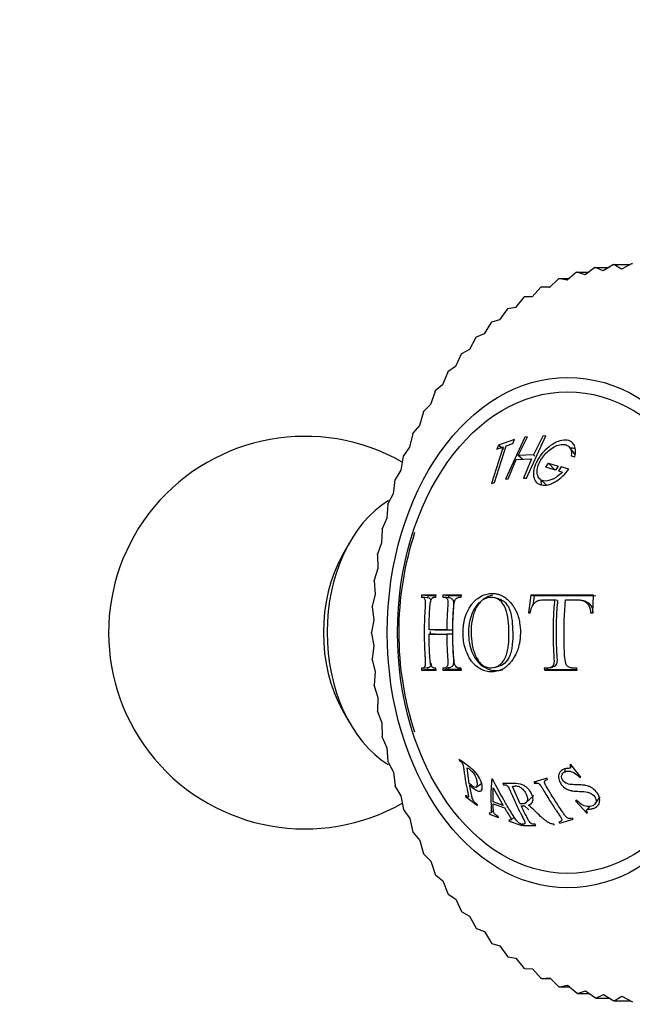
# Model space of a CAD drawing. Units: millimetres. Extents: x -346 to 1655, y 0 to 1381.
# Drawn here: x 541 to 564, y 315 to 352 of the extents above; entities that cross this region are included whole.
import ezdxf
from ezdxf import colors
from ezdxf.entities.mleader import LeaderData, LeaderLine
from ezdxf.math import Vec2, Vec3

# ---------------------------------------------------------------- set-up
doc = ezdxf.new("R2010")
doc.units = ezdxf.units.MM
doc.layers.add('DV7_Défaut', color=7, linetype='Continuous')
doc.layers.add('Défaut', color=7, linetype='Continuous')

# ---------------------------------------------------------------- blocks, each defined once
blk = doc.blocks.new('_DOT')
at = {"color": 0}
blk.add_line((0, 0), (-1, 0), dxfattribs=at)
at = {"color": 0, "const_width": 0.333}
blk.add_lwpolyline([(-0.1665, 0, 1), (0.1665, 0, 1)], format="xyb", close=True, dxfattribs=at)
blk = doc.blocks.new('SE6')
at = {"layer": 'DV7_Défaut', "color": 7, "linetype": 'Continuous'}
for p, q in [((564.096, 343.126), (563.693, 342.916)), ((564.096, 343.126), (564.112, 343.126)), ((561.977, 342.799), (561.613, 342.491)), ((561.977, 342.799), (561.993, 342.803)), ((562.298, 342.703), (561.993, 342.803)), ((561.993, 342.803), (562.437, 342.803)), ((562.677, 342.979), (562.298, 342.703)), ((562.677, 342.979), (562.693, 342.982)), ((562.993, 342.845), (562.693, 342.982)), ((562.693, 342.982), (563.214, 342.982)), ((563.385, 343.088), (562.993, 342.845)), ((563.385, 343.088), (563.401, 343.09)), ((563.693, 342.916), (563.401, 343.09)), ((563.401, 343.09), (564.027, 343.09)), ((561.288, 342.548), (560.94, 342.211)), ((561.288, 342.548), (561.303, 342.554)), ((561.613, 342.491), (561.303, 342.554)), ((561.303, 342.554), (561.688, 342.554)), ((560.613, 342.229), (560.283, 341.863)), ((560.613, 342.229), (560.628, 342.237)), ((560.94, 342.211), (560.628, 342.237)), ((560.628, 342.237), (560.967, 342.237)), ((559.956, 341.842), (559.645, 341.45)), ((559.956, 341.842), (559.97, 341.851)), ((560.283, 341.863), (559.97, 341.851)), ((559.32, 341.39), (559.029, 340.974)), ((559.32, 341.39), (559.334, 341.401)), ((559.645, 341.45), (559.334, 341.401)), ((558.708, 340.875), (558.439, 340.437)), ((558.708, 340.875), (558.722, 340.887)), ((559.029, 340.974), (558.722, 340.887)), ((558.124, 340.3), (557.878, 339.842)), ((558.124, 340.3), (558.137, 340.313)), ((558.439, 340.437), (558.137, 340.313)), ((557.878, 339.842), (557.583, 339.682)), ((557.571, 339.667), (557.348, 339.191)), ((557.571, 339.667), (557.583, 339.682)), ((557.051, 338.98), (556.852, 338.489)), ((557.051, 338.98), (557.062, 338.996)), ((557.348, 339.191), (557.062, 338.996)), ((556.567, 338.242), (556.393, 337.739)), ((556.567, 338.242), (556.577, 338.259)), ((556.852, 338.489), (556.577, 338.259)), ((556.121, 337.457), (555.973, 336.944)), ((556.121, 337.457), (556.13, 337.475)), ((556.393, 337.739), (556.13, 337.475)), ((555.973, 336.944), (555.725, 336.649)), ((555.716, 336.63), (555.594, 336.109)), ((555.716, 336.63), (555.725, 336.649)), ((559.601, 336.41), (558.989, 336.194)), ((559.997, 336.501), (559.254, 334.894)), ((559.539, 336.254), (559.601, 336.41)), ((559.747, 335.797), (560.104, 336.507)), ((560.104, 336.507), (559.997, 336.501)), ((560.059, 334.934), (560.803, 336.541)), ((560.684, 336.535), (560.327, 335.826)), ((560.803, 336.541), (560.684, 336.535)), ((555.594, 336.109), (555.361, 335.783)), ((559.171, 336.127), (558.725, 334.722)), ((558.835, 334.761), (559.281, 336.166)), ((558.989, 336.194), (558.927, 336.039)), ((558.927, 336.039), (559.171, 336.127)), ((559.177, 336.03), (558.989, 336.194)), ((559.281, 336.166), (559.539, 336.254)), ((561.935, 335.814), (561.706, 336.108)), ((555.354, 335.763), (555.259, 335.238)), ((555.354, 335.763), (555.361, 335.783)), ((559.361, 334.899), (559.673, 335.637)), ((559.673, 335.637), (560.253, 335.666)), ((560.327, 335.826), (559.747, 335.797)), ((559.908, 335.649), (559.747, 335.797)), ((560.253, 335.666), (559.941, 334.928)), ((560.379, 335.774), (560.327, 335.826)), ((561.767, 335.777), (561.904, 335.739)), ((555.259, 335.238), (555.043, 334.883)), ((560.803, 335.347), (560.901, 335.503)), ((561.173, 335.236), (560.803, 335.347)), ((561.161, 335.229), (560.901, 335.503)), ((560.901, 335.503), (561.271, 335.393)), ((561.271, 335.393), (561.173, 335.236)), ((561.386, 335.359), (561.288, 335.203)), ((561.288, 335.203), (561.436, 335.161)), ((561.68, 335.277), (561.386, 335.359)), ((555.036, 334.863), (554.968, 334.335)), ((555.036, 334.863), (555.043, 334.883)), ((559.254, 334.894), (559.361, 334.899)), ((559.941, 334.928), (560.059, 334.934)), ((560.566, 334.902), (560.838, 334.648)), ((558.725, 334.722), (558.835, 334.761)), ((554.968, 334.335), (554.77, 333.953)), ((554.765, 333.932), (554.723, 333.405)), ((554.765, 333.932), (554.77, 333.953)), ((554.723, 333.405), (554.546, 332.998)), ((554.541, 332.977), (554.526, 332.452)), ((554.541, 332.977), (554.546, 332.998)), ((553.29, 332.449), (553.038, 332.001)), ((554.526, 332.452), (554.37, 332.023)), ((554.366, 332.001), (554.37, 332.023)), ((554.366, 332.001), (554.377, 331.483)), ((554.377, 331.483), (554.243, 331.032)), ((554.241, 331.01), (554.243, 331.032)), ((554.241, 331.01), (554.278, 330.5)), ((554.278, 330.5), (554.167, 330.031)), ((556.056, 330.464), (556.048, 330.383)), ((556.29, 330.432), (556.056, 330.464)), ((556.605, 330.464), (556.056, 330.464)), ((556.34, 330.349), (556.107, 330.379)), ((556.29, 330.432), (556.282, 330.353)), ((556.602, 330.43), (556.29, 330.432)), ((556.597, 330.383), (556.605, 330.464)), ((556.869, 330.464), (556.861, 330.383)), ((557.087, 330.428), (556.869, 330.464)), ((557.576, 330.464), (556.869, 330.464)), ((557.167, 330.342), (556.951, 330.376)), ((557.087, 330.428), (557.079, 330.349)), ((557.572, 330.425), (557.087, 330.428)), ((557.567, 330.383), (557.576, 330.464)), ((559.011, 330.313), (558.845, 330.358)), ((560.221, 330.464), (560.132, 329.789)), ((560.353, 330.425), (560.221, 330.464)), ((562.62, 330.464), (560.221, 330.464)), ((560.353, 330.425), (560.305, 330.074)), ((562.707, 330.431), (560.353, 330.425)), ((562.602, 329.789), (562.62, 330.464)), ((554.166, 330.009), (554.167, 330.031)), ((554.166, 330.009), (554.229, 329.511)), ((561.248, 330.253), (561.134, 330.284)), ((562.307, 330.226), (562.212, 330.254)), ((560.132, 329.789), (560.208, 329.789)), ((562.513, 329.789), (562.602, 329.789)), ((554.229, 329.511), (554.142, 329.026)), ((554.142, 329.003), (554.142, 329.026)), ((554.142, 329.003), (554.229, 328.518)), ((556.566, 329.127), (556.337, 329.129)), ((557.013, 329.129), (556.337, 329.129)), ((556.566, 328.971), (556.337, 328.97)), ((556.337, 328.97), (557.013, 328.97)), ((557.231, 329.126), (556.566, 329.127)), ((556.566, 328.971), (557.032, 328.971)), ((557.231, 329.126), (557.013, 329.129)), ((557.23, 328.971), (557.013, 328.97)), ((554.229, 328.518), (554.167, 328.02)), ((554.168, 327.997), (554.167, 328.02)), ((554.168, 327.997), (554.28, 327.529)), ((556.112, 327.672), (556.345, 327.702)), ((556.282, 327.699), (556.29, 327.622)), ((556.953, 327.673), (557.169, 327.707)), ((557.079, 327.702), (557.087, 327.625)), ((558.844, 327.696), (559.01, 327.742)), ((560.964, 327.685), (561.082, 327.719)), ((554.28, 327.529), (554.243, 327.019)), ((556.048, 327.668), (556.056, 327.59)), ((556.29, 327.622), (556.056, 327.59)), ((556.056, 327.59), (556.605, 327.59)), ((556.29, 327.622), (556.602, 327.623)), ((556.605, 327.59), (556.597, 327.668)), ((556.861, 327.668), (556.869, 327.59)), ((557.087, 327.625), (556.869, 327.59)), ((556.869, 327.59), (557.576, 327.59)), ((557.087, 327.625), (557.572, 327.628)), ((557.576, 327.59), (557.567, 327.668)), ((560.739, 327.668), (560.747, 327.59)), ((560.869, 327.626), (560.747, 327.59)), ((560.747, 327.59), (561.999, 327.59)), ((560.869, 327.626), (561.995, 327.623)), ((561.999, 327.59), (561.991, 327.668)), ((554.246, 326.997), (554.243, 327.019)), ((554.246, 326.997), (554.38, 326.547)), ((554.38, 326.547), (554.37, 326.028)), ((553.038, 326.051), (553.29, 325.602)), ((554.373, 326.007), (554.37, 326.028)), ((554.373, 326.007), (554.53, 325.577)), ((554.53, 325.577), (554.546, 325.053)), ((554.55, 325.032), (554.546, 325.053)), ((554.55, 325.032), (554.728, 324.626)), ((554.728, 324.626), (554.77, 324.098)), ((554.776, 324.077), (554.77, 324.098)), ((554.776, 324.077), (554.974, 323.696)), ((557.489, 324.187), (557.493, 324.147)), ((561.706, 323.846), (561.793, 323.933)), ((561.75, 323.987), (561.72, 323.968)), ((562.136, 323.507), (561.75, 323.987)), ((554.974, 323.696), (555.043, 323.168)), ((557.877, 323.266), (557.795, 323.859)), ((555.049, 323.148), (555.043, 323.168)), ((558.137, 323.127), (558.348, 323.267)), ((558.766, 323.427), (558.734, 323.438)), ((559.158, 323.261), (559.176, 323.216)), ((560.845, 323.463), (560.336, 323.31)), ((560.336, 323.31), (560.361, 323.267)), ((560.447, 323.343), (560.361, 323.267)), ((560.87, 323.42), (560.845, 323.463)), ((562.105, 323.487), (562.136, 323.507)), ((555.049, 323.148), (555.266, 322.794)), ((555.266, 322.794), (555.361, 322.268)), ((557.726, 322.8), (557.736, 322.761)), ((558.782, 322.558), (558.794, 323.101)), ((558.794, 323.101), (559.174, 322.418)), ((559.825, 322.483), (559.53, 323.148)), ((560.051, 322.533), (560.346, 322.808)), ((557.736, 322.761), (558.185, 322.427)), ((558.185, 322.427), (558.175, 322.466)), ((559.174, 322.418), (558.782, 322.558)), ((558.783, 322.485), (559.229, 322.327)), ((559.86, 322.408), (559.983, 322.408)), ((559.983, 322.408), (560.15, 322.253)), ((561.963, 322.622), (561.936, 322.603)), ((561.936, 322.603), (562.369, 322.126)), ((562.685, 322.486), (562.873, 322.758)), ((555.369, 322.249), (555.361, 322.268)), ((555.369, 322.249), (555.602, 321.923)), ((558.637, 322.138), (558.653, 322.096)), ((558.653, 322.096), (558.994, 321.967)), ((558.71, 322.156), (558.798, 322.228)), ((562.369, 322.126), (562.396, 322.145)), ((562.467, 322.384), (562.382, 322.264)), ((555.602, 321.923), (555.725, 321.403)), ((558.994, 321.967), (558.978, 322.009)), ((559.382, 321.865), (559.398, 321.824)), ((559.398, 321.824), (559.882, 321.663)), ((559.468, 321.866), (559.588, 321.978)), ((559.882, 321.663), (559.866, 321.704)), ((559.895, 321.704), (559.919, 321.661)), ((559.919, 321.661), (560.413, 321.661)), ((560.413, 321.661), (560.389, 321.704)), ((561.131, 321.661), (561.107, 321.704)), ((561.301, 321.788), (561.331, 321.745)), ((561.331, 321.745), (561.84, 321.898)), ((561.84, 321.898), (561.81, 321.941)), ((555.733, 321.384), (555.725, 321.403)), ((555.733, 321.384), (555.982, 321.089)), ((555.982, 321.089), (556.13, 320.576)), ((556.14, 320.558), (556.13, 320.576)), ((556.14, 320.558), (556.403, 320.295)), ((556.403, 320.295), (556.577, 319.792)), ((556.587, 319.775), (556.577, 319.792)), ((556.587, 319.775), (556.863, 319.546)), ((556.863, 319.546), (557.062, 319.055)), ((557.073, 319.04), (557.062, 319.055)), ((557.073, 319.04), (557.359, 318.845)), ((557.359, 318.845), (557.583, 318.37)), ((557.595, 318.355), (557.583, 318.37)), ((557.595, 318.355), (557.89, 318.196)), ((557.89, 318.196), (558.137, 317.738)), ((558.15, 317.725), (558.137, 317.738)), ((558.15, 317.725), (558.452, 317.602)), ((558.452, 317.602), (558.722, 317.164)), ((558.735, 317.152), (558.722, 317.164)), ((558.735, 317.152), (559.043, 317.066)), ((559.043, 317.066), (559.334, 316.65)), ((559.348, 316.64), (559.334, 316.65)), ((559.348, 316.64), (559.659, 316.591)), ((559.659, 316.591), (559.97, 316.2)), ((559.985, 316.191), (559.97, 316.2)), ((559.985, 316.191), (560.297, 316.179)), ((560.297, 316.179), (560.628, 315.815)), ((560.643, 315.807), (560.628, 315.815)), ((560.643, 315.807), (560.955, 315.833)), ((560.643, 315.807), (560.982, 315.807)), ((560.955, 315.833), (561.303, 315.497)), ((561.318, 315.49), (561.303, 315.497)), ((561.318, 315.49), (561.628, 315.555)), ((561.318, 315.49), (561.704, 315.49)), ((561.628, 315.555), (561.993, 315.248)), ((562.008, 315.243), (562.314, 315.344)), ((562.314, 315.344), (562.693, 315.069)), ((562.008, 315.243), (561.993, 315.248)), ((562.008, 315.243), (562.454, 315.243)), ((562.709, 315.066), (562.693, 315.069)), ((562.709, 315.066), (563.008, 315.204)), ((562.709, 315.066), (563.232, 315.066)), ((563.008, 315.204), (563.401, 314.962)), ((563.417, 314.96), (563.401, 314.962)), ((563.417, 314.96), (563.708, 315.134)), ((563.417, 314.96), (564.045, 314.96)), ((563.708, 315.134), (564.112, 314.926))]:
    blk.add_line(p, q, dxfattribs=at)
for centre, radius, start, end in [((551.596, 329.026), 7.5, 60.2892, 299.9402), ((567.447, 329.032), 12.267, 161.8848, 180.0283), ((567.552, 329.034), 12.371, 180.039, 197.8727)]:
    blk.add_arc(centre, radius, start, end, dxfattribs=at)
for major_axis in [(0, -9.75), (0, -9.2)]:
    blk.add_ellipse((561.637, 329.026), major_axis=major_axis, ratio=0.707107, dxfattribs=at)
for centre, major_axis, start_param, end_param in [((556.334, 329.026), (0, 5.5), 0.408162, 2.728356), ((555.683, 329.026), (0, 4.78), 0.898968, 2.242625)]:
    blk.add_ellipse(centre, major_axis=major_axis, ratio=0.707107, start_param=start_param, end_param=end_param, dxfattribs=at)
for points, knots in [([(561.904, 335.739), (561.931, 335.841), (561.941, 335.934), (561.927, 336.097), (561.906, 336.164), (561.816, 336.294), (561.755, 336.339), (561.604, 336.386), (561.506, 336.386), (561.318, 336.349), (561.223, 336.314), (561.033, 336.212), (560.934, 336.14), (560.756, 335.984), (560.679, 335.901), (560.58, 335.77), (560.549, 335.726), (560.493, 335.636), (560.471, 335.595), (560.394, 335.438), (560.36, 335.34), (560.325, 335.158), (560.321, 335.082), (560.362, 334.824), (560.463, 334.704), (560.715, 334.653), (560.802, 334.656), (560.942, 334.692), (560.99, 334.709), (561.09, 334.754), (561.15, 334.787), (561.374, 334.925), (561.538, 335.076), (561.68, 335.277)], [0, 0, 0, 0, 0.0625, 0.0625, 0.125, 0.125, 0.1875, 0.1875, 0.25, 0.25, 0.3125, 0.3125, 0.375, 0.375, 0.4375, 0.4375, 0.46875, 0.46875, 0.5, 0.5, 0.5625, 0.5625, 0.625, 0.625, 0.75, 0.75, 0.8125, 0.8125, 0.84375, 0.84375, 0.875, 0.875, 1, 1, 1, 1]), ([(561.436, 335.161), (561.371, 335.093), (561.304, 335.035), (561.203, 334.963), (561.169, 334.941), (561.1, 334.903), (561.07, 334.889), (560.867, 334.805), (560.733, 334.803), (560.576, 334.886), (560.537, 334.925), (560.496, 335), (560.486, 335.028), (560.472, 335.09), (560.468, 335.129), (560.466, 335.224), (560.475, 335.29), (560.514, 335.431), (560.547, 335.511), (560.663, 335.725), (560.759, 335.849), (560.97, 336.032), (561.041, 336.082), (561.184, 336.16), (561.249, 336.187), (561.405, 336.223), (561.475, 336.226), (561.596, 336.201), (561.65, 336.17), (561.765, 336.049), (561.791, 335.93), (561.767, 335.777)], [0, 0, 0, 0, 0.0625, 0.0625, 0.09375, 0.09375, 0.125, 0.125, 0.25, 0.25, 0.3125, 0.3125, 0.34375, 0.34375, 0.375, 0.375, 0.4375, 0.4375, 0.5, 0.5, 0.625, 0.625, 0.6875, 0.6875, 0.75, 0.75, 0.8125, 0.8125, 0.875, 0.875, 1, 1, 1, 1]), ([(561.923, 336.053), (561.919, 336.055), (561.863, 336.073), (561.8, 336.079), (561.737, 336.074)], [0, 0, 0, 0, 0.078885, 1, 1, 1, 1]), ([(560.61, 334.848), (560.609, 334.811), (560.613, 334.748), (560.626, 334.691), (560.633, 334.668)], [0, 0, 0, 0, 0.586079, 1, 1, 1, 1]), ([(556.048, 330.383), (556.068, 330.383), (556.084, 330.382), (556.102, 330.38), (556.107, 330.379), (556.113, 330.378), (556.115, 330.378), (556.118, 330.377), (556.117, 330.377), (556.149, 330.362), (556.171, 330.33), (556.194, 330.265), (556.197, 330.203), (556.192, 330.07), (556.19, 330.043), (556.186, 329.974), (556.183, 329.926), (556.172, 329.745), (556.165, 329.602), (556.159, 329.387), (556.157, 329.315), (556.155, 329.207), (556.155, 329.171), (556.154, 329.099), (556.154, 329.056), (556.154, 328.999), (556.154, 328.955), (556.155, 328.883), (556.155, 328.847), (556.157, 328.739), (556.159, 328.668), (556.165, 328.453), (556.172, 328.309), (556.181, 328.146), (556.183, 328.111), (556.186, 328.062), (556.188, 328.039), (556.191, 327.973), (556.192, 327.934), (556.194, 327.831), (556.191, 327.783), (556.178, 327.741), (556.168, 327.716), (556.148, 327.689), (556.136, 327.68), (556.118, 327.673), (556.119, 327.673), (556.117, 327.673), (556.115, 327.672), (556.109, 327.671), (556.104, 327.671), (556.085, 327.669), (556.069, 327.668), (556.048, 327.668)], [0, 0, 0, 0, 0.03125, 0.03125, 0.046875, 0.046875, 0.054688, 0.054688, 0.0625, 0.0625, 0.125, 0.125, 0.1875, 0.1875, 0.21875, 0.21875, 0.25, 0.25, 0.375, 0.375, 0.4375, 0.4375, 0.46875, 0.46875, 0.5, 0.5, 0.53125, 0.53125, 0.5625, 0.5625, 0.625, 0.625, 0.75, 0.75, 0.765625, 0.765625, 0.78125, 0.78125, 0.8125, 0.8125, 0.875, 0.875, 0.90625, 0.90625, 0.9375, 0.9375, 0.945312, 0.945312, 0.953125, 0.953125, 0.96875, 0.96875, 1, 1, 1, 1]), ([(556.337, 329.129), (556.338, 329.263), (556.341, 329.395), (556.348, 329.594), (556.351, 329.66), (556.356, 329.76), (556.357, 329.794), (556.36, 329.844), (556.361, 329.861), (556.363, 329.894), (556.364, 329.9), (556.369, 329.984), (556.373, 330.028), (556.377, 330.078), (556.379, 330.092), (556.38, 330.108), (556.381, 330.113), (556.382, 330.121), (556.381, 330.116), (556.392, 330.211), (556.408, 330.27), (556.44, 330.324), (556.452, 330.339), (556.473, 330.357), (556.48, 330.362), (556.492, 330.368), (556.496, 330.37), (556.504, 330.374), (556.512, 330.377), (556.519, 330.379), (556.547, 330.383), (556.597, 330.383)], [0, 0, 0, 0, 0.25, 0.25, 0.375, 0.375, 0.4375, 0.4375, 0.46875, 0.46875, 0.5, 0.5, 0.5625, 0.5625, 0.59375, 0.59375, 0.609375, 0.609375, 0.625, 0.625, 0.75, 0.75, 0.8125, 0.8125, 0.84375, 0.84375, 0.859375, 0.859375, 0.875, 0.875, 1, 1, 1, 1]), ([(556.34, 330.35), (556.344, 330.349), (556.372, 330.34), (556.401, 330.316), (556.413, 330.271)], [0, 0, 0, 0, 0.154349, 1, 1, 1, 1]), ([(556.861, 330.383), (556.913, 330.383), (556.948, 330.377), (556.967, 330.371), (556.971, 330.369), (556.989, 330.358), (556.998, 330.352), (557.02, 330.331), (557.032, 330.314), (557.057, 330.257), (557.058, 330.226), (557.058, 330.122), (557.054, 330.054), (557.045, 329.929), (557.041, 329.884), (557.035, 329.785), (557.034, 329.76), (557.028, 329.659), (557.025, 329.593), (557.018, 329.394), (557.015, 329.262), (557.013, 329.129)], [0, 0, 0, 0, 0.125, 0.125, 0.15625, 0.15625, 0.1875, 0.1875, 0.25, 0.25, 0.375, 0.375, 0.5, 0.5, 0.5625, 0.5625, 0.625, 0.625, 0.75, 0.75, 1, 1, 1, 1]), ([(557.168, 330.343), (557.173, 330.341), (557.214, 330.326), (557.279, 330.262), (557.27, 330.028), (557.251, 329.776), (557.236, 329.459), (557.232, 329.237), (557.231, 329.126)], [0, 0, 0, 0, 0.026688, 0.187882, 0.307814, 0.512615, 0.757544, 1, 1, 1, 1]), ([(557.567, 327.668), (557.548, 327.668), (557.529, 327.669), (557.5, 327.671), (557.49, 327.672), (557.471, 327.674), (557.457, 327.676), (557.438, 327.679), (557.415, 327.692), (557.371, 327.726), (557.349, 327.754), (557.322, 327.8), (557.305, 327.859), (557.286, 328.024), (557.283, 328.068), (557.279, 328.12), (557.278, 328.135), (557.276, 328.16), (557.276, 328.16), (557.255, 328.469), (557.246, 328.747), (557.245, 329.293), (557.255, 329.571), (557.275, 329.88), (557.276, 329.885), (557.278, 329.913), (557.279, 329.928), (557.283, 329.98), (557.286, 330.022), (557.302, 330.168), (557.319, 330.242), (557.343, 330.29), (557.362, 330.316), (557.399, 330.35), (557.421, 330.363), (557.459, 330.377), (557.465, 330.379), (557.484, 330.383), (557.494, 330.385), (557.524, 330.387), (557.545, 330.386), (557.567, 330.383)], [0, 0, 0, 0, 0.03125, 0.03125, 0.046875, 0.046875, 0.0625, 0.0625, 0.09375, 0.09375, 0.125, 0.125, 0.1875, 0.1875, 0.21875, 0.21875, 0.234375, 0.234375, 0.25, 0.25, 0.5, 0.5, 0.75, 0.75, 0.765625, 0.765625, 0.78125, 0.78125, 0.8125, 0.8125, 0.875, 0.875, 0.90625, 0.90625, 0.9375, 0.9375, 0.953125, 0.953125, 0.96875, 0.96875, 1, 1, 1, 1]), ([(558.754, 330.526), (558.619, 330.526), (558.48, 330.495), (558.279, 330.394), (558.214, 330.351), (558.119, 330.273), (558.088, 330.244), (558.043, 330.198), (558.029, 330.182), (558, 330.148), (557.991, 330.137), (557.82, 329.919), (557.737, 329.7), (557.67, 329.419), (557.657, 329.333), (557.645, 329.218), (557.643, 329.182), (557.64, 329.131), (557.64, 329.115), (557.639, 329.084), (557.639, 329.08), (557.638, 329.004), (557.638, 328.995), (557.64, 328.941), (557.641, 328.911), (557.646, 328.81), (557.654, 328.728), (557.704, 328.448), (557.774, 328.205), (557.972, 327.922), (557.996, 327.894), (558.059, 327.823), (558.092, 327.791), (558.191, 327.704), (558.259, 327.658), (558.393, 327.589), (558.46, 327.565), (558.556, 327.542), (558.587, 327.536), (558.649, 327.528), (558.673, 327.526), (558.777, 327.524), (558.848, 327.532), (558.955, 327.556), (558.99, 327.566), (559.043, 327.584), (559.061, 327.591), (559.087, 327.602), (559.096, 327.606), (559.113, 327.614), (559.128, 327.621), (559.152, 327.633), (559.196, 327.656), (559.29, 327.727), (559.326, 327.756), (559.385, 327.814), (559.405, 327.835), (559.448, 327.882), (559.475, 327.915), (559.561, 328.026), (559.613, 328.116), (559.674, 328.24), (559.691, 328.279), (559.712, 328.334), (559.719, 328.352), (559.731, 328.386), (559.738, 328.409), (559.752, 328.452), (559.77, 328.515), (559.798, 328.659), (559.807, 328.715), (559.821, 328.844), (559.826, 328.91), (559.831, 329.17), (559.815, 329.305), (559.792, 329.45), (559.784, 329.489), (559.775, 329.533), (559.772, 329.545), (559.768, 329.561), (559.767, 329.565), (559.765, 329.573), (559.766, 329.57), (559.743, 329.655), (559.715, 329.737), (559.658, 329.864), (559.636, 329.906), (559.599, 329.97), (559.586, 329.991), (559.566, 330.023), (559.559, 330.033), (559.545, 330.054), (559.542, 330.059), (559.436, 330.205), (559.351, 330.282), (559.258, 330.356), (559.233, 330.374), (559.204, 330.393), (559.196, 330.399), (559.187, 330.404), (559.184, 330.406), (559.179, 330.409), (559.183, 330.407), (559.146, 330.428), (559.114, 330.445), (559.063, 330.467), (559.045, 330.474), (559.018, 330.483), (559.008, 330.486), (558.99, 330.492), (558.973, 330.497), (558.964, 330.499), (558.952, 330.502), (558.916, 330.51), (558.885, 330.516), (558.818, 330.525), (558.787, 330.526), (558.754, 330.526)], [0, 0, 0, 0, 0.0625, 0.0625, 0.09375, 0.09375, 0.109375, 0.109375, 0.117188, 0.117188, 0.125, 0.125, 0.1875, 0.1875, 0.21875, 0.21875, 0.234375, 0.234375, 0.242188, 0.242188, 0.25, 0.25, 0.265625, 0.265625, 0.28125, 0.28125, 0.3125, 0.3125, 0.375, 0.375, 0.390625, 0.390625, 0.40625, 0.40625, 0.4375, 0.4375, 0.46875, 0.46875, 0.484375, 0.484375, 0.5, 0.5, 0.53125, 0.53125, 0.546875, 0.546875, 0.554688, 0.554688, 0.558594, 0.558594, 0.5625, 0.5625, 0.59375, 0.59375, 0.609375, 0.609375, 0.617188, 0.617188, 0.625, 0.625, 0.65625, 0.65625, 0.671875, 0.671875, 0.679688, 0.679688, 0.6875, 0.6875, 0.71875, 0.71875, 0.734375, 0.734375, 0.75, 0.75, 0.78125, 0.78125, 0.796875, 0.796875, 0.804688, 0.804688, 0.808594, 0.808594, 0.8125, 0.8125, 0.84375, 0.84375, 0.859375, 0.859375, 0.867188, 0.867188, 0.871094, 0.871094, 0.875, 0.875, 0.90625, 0.90625, 0.921875, 0.921875, 0.929688, 0.929688, 0.933594, 0.933594, 0.9375, 0.9375, 0.953125, 0.953125, 0.960938, 0.960938, 0.964844, 0.964844, 0.96875, 0.96875, 0.976562, 0.976562, 0.984375, 0.984375, 1, 1, 1, 1]), ([(558.702, 330.372), (558.818, 330.374), (558.934, 330.346), (559.128, 330.198), (559.207, 330.079), (559.315, 329.809), (559.345, 329.656), (559.381, 329.349), (559.388, 329.191), (559.392, 328.877), (559.39, 328.718), (559.365, 328.489), (559.353, 328.414), (559.322, 328.265), (559.302, 328.19), (559.228, 327.999), (559.156, 327.892), (558.968, 327.728), (558.844, 327.682), (558.604, 327.676), (558.485, 327.708), (558.283, 327.86), (558.195, 327.982), (558.063, 328.25), (558.018, 328.401), (557.96, 328.706), (557.947, 328.864), (557.946, 329.021), (557.946, 329.024), (557.945, 329.182), (557.956, 329.339), (558.01, 329.645), (558.053, 329.795), (558.182, 330.065), (558.269, 330.185), (558.471, 330.338), (558.586, 330.371), (558.702, 330.372)], [0, 0, 0, 0, 0.062559, 0.062675, 0.125018, 0.125252, 0.187746, 0.188067, 0.250364, 0.250653, 0.313087, 0.313351, 0.343794, 0.344089, 0.375945, 0.376299, 0.432616, 0.433074, 0.500709, 0.501288, 0.563075, 0.563755, 0.625284, 0.626083, 0.687809, 0.688553, 0.750317, 0.750608, 0.751364, 0.751645, 0.813503, 0.813666, 0.875744, 0.875953, 0.937759, 0.937857, 1, 1, 1, 1]), ([(559.011, 330.313), (559.075, 330.298), (559.24, 330.226), (559.435, 329.929), (559.519, 329.489), (559.538, 329.035), (559.534, 328.656), (559.488, 328.361), (559.419, 328.092), (559.257, 327.849), (559.088, 327.762), (559.01, 327.742)], [0, 0, 0, 0, 0.080552, 0.218939, 0.357854, 0.496261, 0.634915, 0.70289, 0.774123, 0.899678, 1, 1, 1, 1]), ([(558.266, 330.189), (558.231, 330.155), (558.066, 329.97), (557.889, 329.585), (557.845, 329.194), (557.844, 328.902), (557.873, 328.515), (558.152, 327.831), (558.696, 327.537), (559.056, 327.581), (559.142, 327.607)], [0, 0, 0, 0, 0.044593, 0.219776, 0.333462, 0.340596, 0.442182, 0.626336, 0.907614, 1, 1, 1, 1]), ([(560.208, 329.789), (560.224, 329.915), (560.251, 330.002), (560.347, 330.139), (560.382, 330.177), (560.442, 330.221), (560.464, 330.233), (560.497, 330.248), (560.509, 330.253), (560.532, 330.26), (560.553, 330.265), (560.57, 330.269), (560.6, 330.273), (560.672, 330.278), (560.7, 330.28), (560.749, 330.282), (560.766, 330.283), (560.803, 330.283), (560.832, 330.284), (560.935, 330.284), (561.032, 330.284), (561.134, 330.284)], [0, 0, 0, 0, 0.25, 0.25, 0.375, 0.375, 0.4375, 0.4375, 0.46875, 0.46875, 0.5, 0.5, 0.625, 0.625, 0.6875, 0.6875, 0.71875, 0.71875, 0.75, 0.75, 1, 1, 1, 1]), ([(561.134, 330.284), (561.11, 330.027), (561.093, 329.783), (561.079, 329.421), (561.077, 329.301), (561.075, 329.057), (561.076, 328.928), (561.079, 328.69), (561.083, 328.57), (561.091, 328.386), (561.094, 328.324), (561.1, 328.23), (561.101, 328.199), (561.105, 328.135), (561.107, 328.112), (561.112, 328.03), (561.113, 327.994), (561.114, 327.948), (561.113, 327.934), (561.113, 327.909), (561.113, 327.905), (561.107, 327.817), (561.083, 327.762), (561.029, 327.715), (561.008, 327.702), (560.959, 327.682), (560.924, 327.675), (560.85, 327.666), (560.797, 327.665), (560.739, 327.668)], [0, 0, 0, 0, 0.25, 0.25, 0.375, 0.375, 0.5, 0.5, 0.625, 0.625, 0.6875, 0.6875, 0.71875, 0.71875, 0.75, 0.75, 0.78125, 0.78125, 0.796875, 0.796875, 0.8125, 0.8125, 0.875, 0.875, 0.90625, 0.90625, 0.9375, 0.9375, 1, 1, 1, 1]), ([(561.248, 330.253), (561.228, 330.012), (561.188, 329.534), (561.187, 328.812), (561.206, 328.273), (561.239, 327.918), (561.187, 327.763), (561.113, 327.727), (561.082, 327.718)], [0, 0, 0, 0, 0.277287, 0.549734, 0.824712, 0.893395, 0.959801, 1, 1, 1, 1]), ([(561.991, 327.668), (561.86, 327.668), (561.823, 327.671), (561.812, 327.672), (561.807, 327.673), (561.79, 327.675), (561.78, 327.676), (561.749, 327.683), (561.73, 327.688), (561.678, 327.707), (561.648, 327.723), (561.575, 327.796), (561.55, 327.875), (561.522, 328.088), (561.515, 328.214), (561.503, 328.46), (561.5, 328.586), (561.487, 329.241), (561.503, 329.751), (561.551, 330.284)], [0, 0, 0, 0, 0.007812, 0.007812, 0.015625, 0.015625, 0.03125, 0.03125, 0.0625, 0.0625, 0.125, 0.125, 0.25, 0.25, 0.375, 0.375, 0.5, 0.5, 1, 1, 1, 1]), ([(561.551, 330.284), (561.599, 330.284), (561.649, 330.284), (561.726, 330.284), (561.752, 330.284), (561.791, 330.284), (561.804, 330.284), (561.83, 330.284), (561.836, 330.284), (561.939, 330.284), (562.006, 330.281), (562.083, 330.276), (562.105, 330.275), (562.132, 330.272), (562.14, 330.271), (562.153, 330.269), (562.15, 330.27), (562.273, 330.244), (562.362, 330.186), (562.483, 330.019), (562.502, 329.908), (562.513, 329.789)], [0, 0, 0, 0, 0.125, 0.125, 0.1875, 0.1875, 0.21875, 0.21875, 0.25, 0.25, 0.375, 0.375, 0.4375, 0.4375, 0.46875, 0.46875, 0.5, 0.5, 0.75, 0.75, 1, 1, 1, 1]), ([(562.306, 330.226), (562.34, 330.216), (562.418, 330.18), (562.504, 330.1), (562.559, 330.002), (562.589, 329.897), (562.597, 329.819), (562.601, 329.772)], [0, 0, 0, 0, 0.189708, 0.454818, 0.606081, 0.765117, 1, 1, 1, 1]), ([(556.597, 327.668), (556.572, 327.668), (556.552, 327.669), (556.53, 327.672), (556.524, 327.672), (556.517, 327.674), (556.515, 327.674), (556.512, 327.675), (556.514, 327.674), (556.492, 327.683), (556.476, 327.693), (556.447, 327.719), (556.433, 327.74), (556.415, 327.771), (556.407, 327.794), (556.396, 327.842), (556.392, 327.859), (556.386, 327.899), (556.382, 327.927), (556.373, 328.012), (556.367, 328.088), (556.352, 328.392), (556.338, 328.662), (556.337, 328.97)], [0, 0, 0, 0, 0.0625, 0.0625, 0.09375, 0.09375, 0.109375, 0.109375, 0.125, 0.125, 0.1875, 0.1875, 0.25, 0.25, 0.3125, 0.3125, 0.34375, 0.34375, 0.375, 0.375, 0.5, 0.5, 1, 1, 1, 1]), ([(556.387, 329.072), (556.387, 329.057), (556.387, 329.041), (556.387, 329.008), (556.387, 328.989), (556.387, 328.97)], [0, 0, 0, 0, 0.438187, 0.4525975, 1, 1, 1, 1]), ([(557.013, 328.97), (557.014, 328.832), (557.017, 328.696), (557.024, 328.492), (557.027, 328.424), (557.032, 328.321), (557.034, 328.286), (557.037, 328.234), (557.038, 328.216), (557.041, 328.181), (557.041, 328.171), (557.05, 328.047), (557.055, 327.964), (557.055, 327.866), (557.054, 327.837), (557.049, 327.789), (557.047, 327.775), (557.03, 327.734), (557.019, 327.717), (556.999, 327.697), (556.992, 327.691), (556.98, 327.684), (556.975, 327.681), (556.967, 327.677), (556.958, 327.674), (556.954, 327.673), (556.921, 327.668), (556.861, 327.668)], [0, 0, 0, 0, 0.25, 0.25, 0.375, 0.375, 0.4375, 0.4375, 0.46875, 0.46875, 0.5, 0.5, 0.625, 0.625, 0.6875, 0.6875, 0.75, 0.75, 0.8125, 0.8125, 0.84375, 0.84375, 0.859375, 0.859375, 0.875, 0.875, 1, 1, 1, 1]), ([(557.23, 328.971), (557.232, 328.838), (557.236, 328.571), (557.253, 328.221), (557.276, 327.958), (557.262, 327.758), (557.204, 327.717), (557.171, 327.707), (557.169, 327.707)], [0, 0, 0, 0, 0.282946, 0.569677, 0.742765, 0.852763, 0.992663, 1, 1, 1, 1]), ([(556.422, 327.842), (556.421, 327.82), (556.411, 327.742), (556.375, 327.711), (556.348, 327.702), (556.345, 327.701)], [0, 0, 0, 0, 0.23411, 0.91659, 1, 1, 1, 1]), ([(557.887, 323.206), (557.984, 323.111), (558.068, 323.045), (558.172, 322.986), (558.203, 322.974), (558.242, 322.964), (558.255, 322.963), (558.277, 322.963), (558.284, 322.964), (558.345, 322.986), (558.368, 323.034), (558.367, 323.209), (558.347, 323.297), (558.262, 323.491), (558.207, 323.578), (558.107, 323.697), (558.071, 323.735), (558.012, 323.789), (557.992, 323.807), (557.96, 323.833), (557.949, 323.842), (557.927, 323.859), (557.912, 323.87), (557.782, 323.968), (557.643, 324.067), (557.489, 324.187)], [0, 0, 0, 0, 0.125, 0.125, 0.1875, 0.1875, 0.21875, 0.21875, 0.25, 0.25, 0.375, 0.375, 0.5, 0.5, 0.625, 0.625, 0.6875, 0.6875, 0.71875, 0.71875, 0.734375, 0.734375, 0.75, 0.75, 1, 1, 1, 1]), ([(557.493, 324.147), (557.513, 324.132), (557.529, 324.119), (557.549, 324.102), (557.555, 324.097), (557.565, 324.087), (557.565, 324.088), (557.589, 324.062), (557.602, 324.044), (557.618, 324.016), (557.623, 324.007), (557.631, 323.987), (557.636, 323.971), (557.642, 323.949), (557.647, 323.922), (557.656, 323.869), (557.659, 323.849), (557.663, 323.815), (557.665, 323.804), (557.668, 323.779), (557.671, 323.761), (557.68, 323.687), (557.689, 323.621), (557.71, 323.485), (557.722, 323.411), (557.744, 323.283), (557.756, 323.217), (557.775, 323.119), (557.782, 323.085), (557.792, 323.035), (557.796, 323.019), (557.801, 322.993), (557.803, 322.985), (557.806, 322.968), (557.807, 322.964), (557.821, 322.9), (557.83, 322.859), (557.838, 322.813), (557.841, 322.801), (557.843, 322.785), (557.843, 322.781), (557.844, 322.773), (557.844, 322.773), (557.843, 322.755), (557.839, 322.748), (557.829, 322.742), (557.825, 322.742), (557.815, 322.742), (557.806, 322.746), (557.793, 322.751), (557.768, 322.768), (557.726, 322.8)], [0, 0, 0, 0, 0.03125, 0.03125, 0.046875, 0.046875, 0.0625, 0.0625, 0.09375, 0.09375, 0.109375, 0.109375, 0.125, 0.125, 0.1875, 0.1875, 0.21875, 0.21875, 0.234375, 0.234375, 0.25, 0.25, 0.375, 0.375, 0.5, 0.5, 0.625, 0.625, 0.6875, 0.6875, 0.71875, 0.71875, 0.734375, 0.734375, 0.75, 0.75, 0.8125, 0.8125, 0.84375, 0.84375, 0.859375, 0.859375, 0.875, 0.875, 0.90625, 0.90625, 0.921875, 0.921875, 0.9375, 0.9375, 1, 1, 1, 1]), ([(561.72, 323.968), (561.747, 323.919), (561.749, 323.874), (561.732, 323.855), (561.721, 323.849), (561.688, 323.841), (561.658, 323.838), (561.598, 323.834), (561.562, 323.829), (561.497, 323.812), (561.472, 323.804), (561.377, 323.751), (561.333, 323.706), (561.285, 323.593), (561.281, 323.517), (561.307, 323.371), (561.338, 323.3), (561.443, 323.158), (561.511, 323.098), (561.607, 323.043), (561.642, 323.027), (561.697, 323.008), (561.717, 323.003), (561.747, 322.996), (561.757, 322.993), (561.777, 322.989), (561.793, 322.987), (561.84, 322.979), (561.92, 322.97), (562.072, 322.962), (562.115, 322.96), (562.166, 322.958), (562.181, 322.957), (562.206, 322.956), (562.235, 322.954), (562.304, 322.949), (562.346, 322.944), (562.4, 322.933), (562.417, 322.929), (562.448, 322.92), (562.455, 322.919), (562.555, 322.877), (562.619, 322.828), (562.691, 322.723), (562.708, 322.688), (562.724, 322.619), (562.723, 322.579), (562.709, 322.522), (562.696, 322.496), (562.654, 322.45), (562.621, 322.427), (562.533, 322.384), (562.461, 322.375), (562.346, 322.387), (562.308, 322.396), (562.233, 322.424), (562.188, 322.448), (562.105, 322.502), (562.039, 322.554), (561.963, 322.622)], [0, 0, 0, 0, 0.03125, 0.03125, 0.046875, 0.046875, 0.0625, 0.0625, 0.09375, 0.09375, 0.125, 0.125, 0.1875, 0.1875, 0.25, 0.25, 0.3125, 0.3125, 0.375, 0.375, 0.40625, 0.40625, 0.421875, 0.421875, 0.429688, 0.429688, 0.4375, 0.4375, 0.5, 0.5, 0.53125, 0.53125, 0.546875, 0.546875, 0.5625, 0.5625, 0.59375, 0.59375, 0.609375, 0.609375, 0.625, 0.625, 0.6875, 0.6875, 0.71875, 0.71875, 0.75, 0.75, 0.78125, 0.78125, 0.8125, 0.8125, 0.875, 0.875, 0.90625, 0.90625, 0.9375, 0.9375, 1, 1, 1, 1]), ([(557.795, 323.859), (557.893, 323.816), (557.971, 323.753), (558.073, 323.604), (558.101, 323.551), (558.144, 323.439), (558.161, 323.371), (558.178, 323.262), (558.18, 323.222), (558.161, 323.145), (558.142, 323.122), (558.085, 323.111), (558.052, 323.122), (557.962, 323.185), (557.922, 323.223), (557.877, 323.266)], [0, 0, 0, 0, 0.25, 0.25, 0.375, 0.375, 0.5, 0.5, 0.625, 0.625, 0.75, 0.75, 0.875, 0.875, 1, 1, 1, 1]), ([(562.396, 322.145), (562.36, 322.192), (562.347, 322.231), (562.359, 322.252), (562.368, 322.258), (562.391, 322.267), (562.4, 322.27), (562.415, 322.274), (562.421, 322.275), (562.433, 322.278), (562.445, 322.28), (562.449, 322.281), (562.462, 322.283), (562.503, 322.29), (562.535, 322.295), (562.577, 322.304), (562.595, 322.308), (562.626, 322.317), (562.632, 322.318), (562.721, 322.357), (562.774, 322.399), (562.844, 322.502), (562.861, 322.554), (562.853, 322.787), (562.771, 322.926), (562.605, 323.067), (562.57, 323.091), (562.497, 323.133), (562.449, 323.153), (562.39, 323.173), (562.356, 323.181), (562.298, 323.191), (562.277, 323.194), (562.234, 323.199), (562.201, 323.201), (562.129, 323.207), (562.059, 323.209), (561.912, 323.214), (561.868, 323.216), (561.812, 323.221), (561.795, 323.223), (561.771, 323.225), (561.763, 323.226), (561.749, 323.228), (561.748, 323.228), (561.634, 323.245), (561.577, 323.259), (561.45, 323.366), (561.409, 323.445), (561.4, 323.599), (561.432, 323.658), (561.513, 323.712), (561.543, 323.724), (561.61, 323.737), (561.657, 323.738), (561.813, 323.723), (561.951, 323.642), (562.105, 323.487)], [0, 0, 0, 0, 0.03125, 0.03125, 0.046875, 0.046875, 0.054688, 0.054688, 0.058594, 0.058594, 0.0625, 0.0625, 0.078125, 0.078125, 0.09375, 0.09375, 0.109375, 0.109375, 0.125, 0.125, 0.1875, 0.1875, 0.25, 0.25, 0.375, 0.375, 0.40625, 0.40625, 0.4375, 0.4375, 0.46875, 0.46875, 0.484375, 0.484375, 0.5, 0.5, 0.5625, 0.5625, 0.59375, 0.59375, 0.609375, 0.609375, 0.617188, 0.617188, 0.625, 0.625, 0.6875, 0.6875, 0.75, 0.75, 0.8125, 0.8125, 0.84375, 0.84375, 0.875, 0.875, 1, 1, 1, 1]), ([(561.528, 323.81), (561.523, 323.77), (561.525, 323.726), (561.534, 323.682), (561.535, 323.68)], [0, 0, 0, 0, 0.9700327, 1, 1, 1, 1]), ([(558.175, 322.466), (558.153, 322.481), (558.135, 322.495), (558.114, 322.511), (558.108, 322.516), (558.098, 322.524), (558.1, 322.523), (558.075, 322.547), (558.061, 322.564), (558.036, 322.598), (558.022, 322.624), (558.01, 322.65), (558.001, 322.675), (557.987, 322.723), (557.982, 322.742), (557.972, 322.781), (557.965, 322.811), (557.934, 322.956), (557.909, 323.082), (557.887, 323.206)], [0, 0, 0, 0, 0.0625, 0.0625, 0.09375, 0.09375, 0.125, 0.125, 0.1875, 0.1875, 0.25, 0.25, 0.375, 0.375, 0.4375, 0.4375, 0.5, 0.5, 1, 1, 1, 1]), ([(558.734, 323.438), (558.724, 323.321), (558.715, 323.202), (558.706, 323.023), (558.704, 322.962), (558.701, 322.841), (558.7, 322.776), (558.701, 322.662), (558.702, 322.604), (558.705, 322.517), (558.706, 322.488), (558.708, 322.444), (558.708, 322.429), (558.71, 322.4), (558.71, 322.392), (558.714, 322.33), (558.716, 322.296), (558.717, 322.255), (558.717, 322.243), (558.717, 322.227), (558.717, 322.222), (558.717, 322.213), (558.717, 322.215), (558.712, 322.134), (558.705, 322.128), (558.637, 322.138)], [0, 0, 0, 0, 0.25, 0.25, 0.375, 0.375, 0.5, 0.5, 0.625, 0.625, 0.6875, 0.6875, 0.71875, 0.71875, 0.75, 0.75, 0.8125, 0.8125, 0.84375, 0.84375, 0.859375, 0.859375, 0.875, 0.875, 1, 1, 1, 1]), ([(559.866, 321.704), (559.83, 321.718), (559.796, 321.738), (559.746, 321.777), (559.73, 321.792), (559.707, 321.816), (559.699, 321.824), (559.684, 321.842), (559.673, 321.856), (559.655, 321.88), (559.636, 321.907), (559.599, 321.96), (559.586, 321.98), (559.558, 322.024), (559.538, 322.056), (559.479, 322.15), (559.434, 322.224), (559.346, 322.37), (559.308, 322.435), (559.076, 322.833), (558.912, 323.139), (558.766, 323.427)], [0, 0, 0, 0, 0.0625, 0.0625, 0.09375, 0.09375, 0.109375, 0.109375, 0.125, 0.125, 0.1875, 0.1875, 0.21875, 0.21875, 0.25, 0.25, 0.375, 0.375, 0.5, 0.5, 1, 1, 1, 1]), ([(560.144, 322.439), (560.215, 322.463), (560.264, 322.503), (560.302, 322.581), (560.31, 322.61), (560.313, 322.674), (560.31, 322.704), (560.279, 322.834), (560.241, 322.912), (560.152, 323.03), (560.12, 323.066), (560.067, 323.113), (560.049, 323.127), (560.021, 323.148), (560.011, 323.155), (559.991, 323.168), (559.977, 323.177), (559.808, 323.276), (559.545, 323.261), (559.158, 323.261)], [0, 0, 0, 0, 0.125, 0.125, 0.1875, 0.1875, 0.25, 0.25, 0.375, 0.375, 0.4375, 0.4375, 0.46875, 0.46875, 0.484375, 0.484375, 0.5, 0.5, 1, 1, 1, 1]), ([(559.176, 323.216), (559.198, 323.216), (559.216, 323.216), (559.239, 323.214), (559.245, 323.213), (559.257, 323.211), (559.257, 323.211), (559.286, 323.201), (559.304, 323.192), (559.328, 323.172), (559.335, 323.165), (559.349, 323.149), (559.359, 323.134), (559.373, 323.113), (559.387, 323.085), (559.415, 323.027), (559.425, 323.005), (559.441, 322.968), (559.447, 322.955), (559.459, 322.928), (559.468, 322.908), (559.504, 322.825), (559.537, 322.75), (559.607, 322.598), (559.645, 322.515), (559.714, 322.371), (559.749, 322.298), (559.804, 322.187), (559.823, 322.15), (559.851, 322.094), (559.86, 322.075), (559.875, 322.047), (559.88, 322.037), (559.889, 322.018), (559.892, 322.014), (559.928, 321.943), (559.951, 321.897), (559.977, 321.844), (559.983, 321.828), (559.991, 321.809), (559.993, 321.803), (559.997, 321.793), (559.997, 321.793), (560.004, 321.767), (560.004, 321.752), (559.999, 321.735), (559.996, 321.729), (559.988, 321.72), (559.98, 321.714), (559.968, 321.708), (559.94, 321.704), (559.895, 321.704)], [0, 0, 0, 0, 0.03125, 0.03125, 0.046875, 0.046875, 0.0625, 0.0625, 0.09375, 0.09375, 0.109375, 0.109375, 0.125, 0.125, 0.1875, 0.1875, 0.21875, 0.21875, 0.234375, 0.234375, 0.25, 0.25, 0.375, 0.375, 0.5, 0.5, 0.625, 0.625, 0.6875, 0.6875, 0.71875, 0.71875, 0.734375, 0.734375, 0.75, 0.75, 0.8125, 0.8125, 0.84375, 0.84375, 0.859375, 0.859375, 0.875, 0.875, 0.90625, 0.90625, 0.921875, 0.921875, 0.9375, 0.9375, 1, 1, 1, 1]), ([(559.53, 323.148), (559.582, 323.163), (559.631, 323.17), (559.7, 323.166), (559.723, 323.162), (559.767, 323.149), (559.783, 323.143), (559.861, 323.099), (559.908, 323.06), (559.991, 322.963), (560.03, 322.898), (560.086, 322.772), (560.101, 322.716), (560.104, 322.62), (560.087, 322.574), (560.052, 322.533), (560.038, 322.521), (560.012, 322.507), (560.002, 322.502), (559.987, 322.497), (559.982, 322.495), (559.971, 322.492), (559.961, 322.49), (559.944, 322.486), (559.899, 322.483), (559.825, 322.483)], [0, 0, 0, 0, 0.125, 0.125, 0.1875, 0.1875, 0.25, 0.25, 0.375, 0.375, 0.5, 0.5, 0.625, 0.625, 0.75, 0.75, 0.8125, 0.8125, 0.84375, 0.84375, 0.859375, 0.859375, 0.875, 0.875, 1, 1, 1, 1]), ([(560.361, 323.267), (560.405, 323.281), (560.444, 323.285), (560.495, 323.277), (560.511, 323.272), (560.539, 323.256), (560.558, 323.239), (560.575, 323.22), (560.592, 323.195), (560.628, 323.139), (560.641, 323.117), (560.664, 323.08), (560.672, 323.067), (560.688, 323.039), (560.701, 323.018), (560.749, 322.937), (560.793, 322.864), (560.885, 322.715), (560.935, 322.634), (561.025, 322.493), (561.071, 322.422), (561.143, 322.313), (561.167, 322.277), (561.203, 322.222), (561.215, 322.203), (561.234, 322.176), (561.24, 322.166), (561.253, 322.148), (561.256, 322.143), (561.303, 322.074), (561.332, 322.029), (561.366, 321.975), (561.375, 321.96), (561.386, 321.94), (561.389, 321.934), (561.395, 321.923), (561.395, 321.924), (561.406, 321.896), (561.408, 321.879), (561.405, 321.857), (561.403, 321.85), (561.396, 321.836), (561.387, 321.827), (561.375, 321.815), (561.347, 321.802), (561.301, 321.788)], [0, 0, 0, 0, 0.0625, 0.0625, 0.09375, 0.09375, 0.125, 0.125, 0.1875, 0.1875, 0.21875, 0.21875, 0.234375, 0.234375, 0.25, 0.25, 0.375, 0.375, 0.5, 0.5, 0.625, 0.625, 0.6875, 0.6875, 0.71875, 0.71875, 0.734375, 0.734375, 0.75, 0.75, 0.8125, 0.8125, 0.84375, 0.84375, 0.859375, 0.859375, 0.875, 0.875, 0.90625, 0.90625, 0.921875, 0.921875, 0.9375, 0.9375, 1, 1, 1, 1]), ([(561.81, 321.941), (561.764, 321.928), (561.728, 321.923), (561.688, 321.926), (561.663, 321.931), (561.623, 321.948), (561.598, 321.966), (561.578, 321.984), (561.559, 322.007), (561.519, 322.059), (561.505, 322.079), (561.48, 322.114), (561.472, 322.126), (561.454, 322.152), (561.441, 322.171), (561.385, 322.254), (561.336, 322.327), (561.241, 322.471), (561.198, 322.537), (561.102, 322.69), (561.055, 322.765), (560.986, 322.876), (560.964, 322.913), (560.93, 322.968), (560.919, 322.986), (560.903, 323.013), (560.898, 323.023), (560.887, 323.041), (560.885, 323.044), (560.841, 323.118), (560.813, 323.166), (560.783, 323.224), (560.775, 323.24), (560.766, 323.261), (560.763, 323.267), (560.759, 323.279), (560.759, 323.278), (560.749, 323.308), (560.748, 323.326), (560.754, 323.35), (560.757, 323.357), (560.766, 323.371), (560.775, 323.38), (560.791, 323.394), (560.822, 323.406), (560.87, 323.42)], [0, 0, 0, 0, 0.0625, 0.0625, 0.09375, 0.09375, 0.125, 0.125, 0.1875, 0.1875, 0.21875, 0.21875, 0.234375, 0.234375, 0.25, 0.25, 0.375, 0.375, 0.5, 0.5, 0.625, 0.625, 0.6875, 0.6875, 0.71875, 0.71875, 0.734375, 0.734375, 0.75, 0.75, 0.8125, 0.8125, 0.84375, 0.84375, 0.859375, 0.859375, 0.875, 0.875, 0.90625, 0.90625, 0.921875, 0.921875, 0.9375, 0.9375, 1, 1, 1, 1]), ([(558.978, 322.009), (558.914, 322.038), (558.871, 322.067), (558.832, 322.116), (558.821, 322.136), (558.809, 322.171), (558.805, 322.183), (558.801, 322.203), (558.8, 322.21), (558.798, 322.224), (558.796, 322.237), (558.791, 322.283), (558.787, 322.364), (558.783, 322.485)], [0, 0, 0, 0, 0.25, 0.25, 0.375, 0.375, 0.4375, 0.4375, 0.46875, 0.46875, 0.5, 0.5, 1, 1, 1, 1]), ([(560.389, 321.704), (560.365, 321.704), (560.345, 321.705), (560.322, 321.707), (560.315, 321.708), (560.304, 321.709), (560.306, 321.708), (560.276, 321.717), (560.257, 321.726), (560.224, 321.748), (560.202, 321.769), (560.181, 321.793), (560.164, 321.818), (560.133, 321.87), (560.122, 321.889), (560.098, 321.933), (560.08, 321.966), (559.996, 322.129), (559.926, 322.27), (559.86, 322.408)], [0, 0, 0, 0, 0.0625, 0.0625, 0.09375, 0.09375, 0.125, 0.125, 0.1875, 0.1875, 0.25, 0.25, 0.375, 0.375, 0.4375, 0.4375, 0.5, 0.5, 1, 1, 1, 1]), ([(561.107, 321.704), (561.058, 321.71), (561.012, 321.722), (560.945, 321.747), (560.924, 321.757), (560.883, 321.779), (560.855, 321.796), (560.819, 321.821), (560.787, 321.846), (560.726, 321.897), (560.704, 321.915), (560.656, 321.958), (560.622, 321.988), (560.442, 322.153), (560.289, 322.298), (560.144, 322.439)], [0, 0, 0, 0, 0.125, 0.125, 0.1875, 0.1875, 0.25, 0.25, 0.375, 0.375, 0.4375, 0.4375, 0.5, 0.5, 1, 1, 1, 1]), ([(559.229, 322.327), (559.273, 322.252), (559.311, 322.19), (559.357, 322.115), (559.371, 322.093), (559.388, 322.064), (559.393, 322.055), (559.401, 322.043), (559.403, 322.04), (559.407, 322.032), (559.406, 322.035), (559.455, 321.952), (559.477, 321.91), (559.472, 321.855), (559.441, 321.848), (559.382, 321.865)], [0, 0, 0, 0, 0.25, 0.25, 0.375, 0.375, 0.4375, 0.4375, 0.46875, 0.46875, 0.5, 0.5, 0.75, 0.75, 1, 1, 1, 1])]:
    blk.add_open_spline(points, degree=3, knots=knots, dxfattribs=at)
blk.add_open_spline([(558.767, 330.461), (558.643, 330.437), (558.52, 330.385), (558.408, 330.306)], degree=3, dxfattribs=at)

msp = doc.modelspace()

# ---------------------------------------------------------------- block references
at = {"layer": 'Défaut'}
msp.add_blockref('SE6', (0, 0), dxfattribs=at)

# ---------------------------------------------------------------- leaders
at = {"layer": 'Défaut', "color": 7, "linetype": 'Continuous'}
ml = msp.add_multileader_mtext('Standard', dxfattribs=at)
ml.set_content('{\\pxsm0.9;\\fSolid Edge ISO|b1||i0||c0|p34;\\W1.;04/08/2017\\P}', color=256)
ml.set_leader_properties()
ml.set_arrow_properties(name='DOT')
ml.build(insert=Vec2(0, 0))
ml.multileader.update_dxf_attribs({"leader_type": 0, "dogleg_length": 0, "arrow_head_size": 12})
ctx = ml.context
ctx.base_point, ctx.char_height, ctx.arrow_head_size, ctx.landing_gap_size = Vec3(1213.022, 1368.591), 12, 12, 4.2
notes = []
notes.append((ctx, [(0, (0, 0, 0), (0, 0), (1, 0), 1, [])]))
ctx.mtext.insert = Vec3(1215.022, 1374.711)
for ctx, leaders in notes:
    for number, flags, end, landing, length, lines in leaders:
        leader = LeaderData()
        leader.index, (leader.has_last_leader_line, leader.has_dogleg_vector, leader.attachment_direction) = number, flags
        leader.last_leader_point, leader.dogleg_vector, leader.dogleg_length = Vec3(end), Vec3(landing), length
        for number, points, colour, breaks in lines:
            line = LeaderLine()
            line.index, line.vertices, line.color, line.breaks = number, Vec3.list(points), colors.encode_raw_color(colour), breaks
            leader.lines.append(line)
        ctx.leaders.append(leader)

doc.saveas('drawing.dxf')
